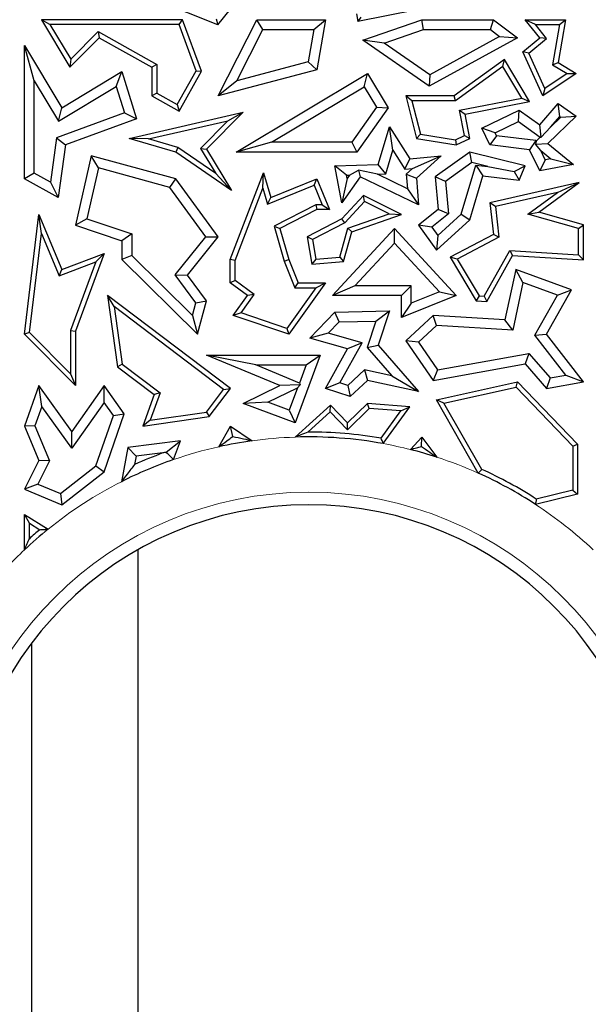
# Model space of a CAD drawing. Units: millimetres. Extents: x 0 to 420, y 0 to 297.
# Drawn here: x 97 to 101, y 81 to 86 of the extents above; entities that cross this region are included whole.
import ezdxf

# ---------------------------------------------------------------- set-up
doc = ezdxf.new("R2010")
doc.units = ezdxf.units.MM

msp = doc.modelspace()

# ---------------------------------------------------------------- linework, layer by layer
at = {"color": 7, "linetype": 'Continuous', "lineweight": 25}
for p, q in [((98.566, 86.4281), (98.2031, 86.5731)), ((98.566, 86.4281), (98.6417, 86.5231)), ((99.9336, 86.5523), (99.4076, 86.448)), ((98.5566, 86.4635), (98.566, 86.4281)), ((99.3989, 86.4947), (99.4076, 86.448)), ((99.4259, 86.4749), (99.4076, 86.448)), ((97.5577, 86.43), (97.5057, 86.4593)), ((98.3539, 86.4593), (97.5057, 86.4593)), ((97.5057, 86.4593), (97.6778, 86.1739)), ((98.3334, 86.43), (97.5577, 86.43)), ((97.5577, 86.43), (97.6835, 86.2215)), ((98.3334, 86.43), (98.3539, 86.4593)), ((98.4357, 86.1531), (98.3334, 86.43)), ((98.468, 86.1506), (98.3539, 86.4593)), ((98.5677, 86.0014), (98.7998, 86.4593)), ((98.8359, 86.4006), (98.7998, 86.4593)), ((98.7998, 86.4593), (99.2128, 86.4593)), ((99.1431, 86.4006), (99.2128, 86.4593)), ((99.2128, 86.4593), (99.1614, 86.1584)), ((99.4379, 86.3366), (99.7919, 86.4593)), ((99.8018, 86.4006), (99.7919, 86.4593)), ((99.7919, 86.4593), (100.2232, 86.4593)), ((100.2036, 86.4006), (100.2232, 86.4593)), ((100.2232, 86.4593), (100.3676, 86.351)), ((100.4744, 86.43), (100.4128, 86.4593)), ((100.4128, 86.4593), (100.6543, 86.4593)), ((100.5004, 86.351), (100.4128, 86.4593)), ((100.4744, 86.43), (100.6195, 86.43)), ((100.5415, 86.3469), (100.4744, 86.43)), ((100.6195, 86.43), (100.578, 86.1885)), ((100.6543, 86.4593), (100.6103, 86.2032)), ((100.6195, 86.43), (100.6543, 86.4593)), ((97.6778, 86.1739), (97.8527, 86.351)), ((97.6835, 86.2215), (97.8475, 86.3876)), ((97.8475, 86.3876), (98.1996, 86.1912)), ((97.8475, 86.3876), (97.8527, 86.351)), ((97.8527, 86.351), (98.1702, 86.1739)), ((98.6794, 86.0917), (98.8359, 86.4006)), ((98.8359, 86.4006), (99.1431, 86.4006)), ((99.1431, 86.4006), (99.1098, 86.2056)), ((99.5661, 86.3189), (99.8018, 86.4006)), ((99.8018, 86.4006), (100.2036, 86.4006)), ((100.3676, 86.351), (99.8354, 86.0596)), ((100.2593, 86.3588), (99.8391, 86.1287)), ((100.2036, 86.4006), (100.2593, 86.3588)), ((100.2593, 86.3588), (100.3676, 86.351)), ((100.3982, 86.2668), (100.5004, 86.351)), ((100.4343, 86.2584), (100.5415, 86.3469)), ((100.5415, 86.3469), (100.5004, 86.351)), ((97.4631, 86.0925), (97.4043, 86.3038)), ((97.4043, 86.3038), (97.6296, 85.9303)), ((97.4043, 85.5037), (97.4043, 86.3038)), ((99.5661, 86.3189), (99.4379, 86.3366)), ((99.8354, 86.0596), (99.4379, 86.3366)), ((99.8391, 86.1287), (99.5661, 86.3189)), ((100.4343, 86.2584), (100.3982, 86.2668)), ((100.5191, 86.0014), (100.3982, 86.2668)), ((100.5314, 86.0453), (100.4343, 86.2584)), ((97.6835, 86.2215), (97.6778, 86.1739)), ((98.1996, 86.1912), (98.1702, 86.1739)), ((98.1702, 86.1739), (98.1702, 86.0014)), ((98.1996, 86.1912), (98.1996, 86.0187)), ((99.1098, 86.2056), (98.6794, 86.0917)), ((99.1098, 86.2056), (99.1614, 86.1584)), ((100.2881, 86.2208), (99.9855, 86.0014)), ((100.2793, 86.1782), (99.995, 85.972)), ((100.2793, 86.1782), (100.2881, 86.2208)), ((100.3924, 85.9886), (100.2793, 86.1782)), ((100.439, 85.9677), (100.2881, 86.2208)), ((100.578, 86.1885), (100.6103, 86.2032)), ((100.578, 86.1885), (100.6645, 86.1357)), ((100.6103, 86.2032), (100.7187, 86.137)), ((97.6296, 85.9303), (97.9903, 86.1479)), ((97.9562, 86.0587), (97.9903, 86.1479)), ((97.9903, 86.1479), (98.0771, 85.8647)), ((98.3225, 85.9501), (98.4357, 86.1531)), ((98.3339, 85.9101), (98.468, 86.1506)), ((98.4357, 86.1531), (98.468, 86.1506)), ((99.1614, 86.1584), (98.5677, 86.0014)), ((98.6765, 85.6645), (99.4654, 86.137)), ((99.4451, 86.0564), (99.4654, 86.137)), ((99.4654, 86.137), (99.5891, 85.9303)), ((99.8391, 86.1287), (99.8354, 86.0596)), ((100.7187, 86.137), (100.5191, 86.0014)), ((100.6645, 86.1357), (100.5314, 86.0453)), ((100.6645, 86.1357), (100.7187, 86.137)), ((97.4631, 86.0925), (97.6096, 85.8497)), ((97.4631, 85.5382), (97.4631, 86.0925)), ((97.6096, 85.8497), (97.9562, 86.0587)), ((97.9562, 86.0587), (98.0046, 85.9006)), ((98.6794, 86.0917), (98.5677, 86.0014)), ((98.889, 85.7232), (99.4451, 86.0564)), ((99.4451, 86.0564), (99.519, 85.933)), ((98.1996, 86.0187), (98.1702, 86.0014)), ((98.1702, 86.0014), (98.3339, 85.9101)), ((98.1996, 86.0187), (98.3225, 85.9501)), ((99.7326, 85.972), (99.6949, 86.0014)), ((99.9855, 86.0014), (99.6949, 86.0014)), ((99.6949, 86.0014), (99.7595, 85.7465)), ((99.995, 85.972), (99.9855, 86.0014)), ((100.5314, 86.0453), (100.5191, 86.0014)), ((98.3225, 85.9501), (98.3339, 85.9101)), ((99.519, 85.933), (99.3706, 85.7232)), ((99.519, 85.933), (99.5891, 85.9303)), ((99.995, 85.972), (99.7326, 85.972)), ((99.7326, 85.972), (99.7833, 85.7724)), ((100.0177, 85.9154), (100.3924, 85.9886)), ((100.0522, 85.8922), (100.439, 85.9677)), ((100.3924, 85.9886), (100.439, 85.9677)), ((100.5004, 85.8286), (100.6103, 85.9558)), ((100.6202, 85.8773), (100.6103, 85.9558)), ((100.6103, 85.9558), (100.7187, 85.8803)), ((98.0046, 85.9006), (97.5973, 85.75)), ((97.6096, 85.8497), (97.6296, 85.9303)), ((98.0046, 85.9006), (98.0771, 85.8647)), ((98.0337, 85.7465), (98.718, 85.9037)), ((98.718, 85.9037), (98.4989, 85.6818)), ((98.6261, 85.8525), (98.718, 85.9037)), ((99.5891, 85.9303), (99.401, 85.6645)), ((100.0474, 85.7631), (100.0177, 85.9154)), ((100.0177, 85.9154), (100.0522, 85.8922)), ((100.0806, 85.7465), (100.0522, 85.8922)), ((100.1531, 85.8073), (100.3777, 85.9159)), ((100.372, 85.8478), (100.3777, 85.9159)), ((100.3777, 85.9159), (100.5004, 85.8286)), ((100.7187, 85.8803), (100.5482, 85.7155)), ((100.5647, 85.8131), (100.6202, 85.8773)), ((100.6265, 85.8729), (100.5647, 85.8131)), ((100.6202, 85.8773), (100.6265, 85.8729)), ((100.6265, 85.8729), (100.7187, 85.8803)), ((98.0771, 85.8647), (97.6507, 85.7071)), ((98.1498, 85.743), (98.6261, 85.8525)), ((98.6261, 85.8525), (98.4619, 85.6862)), ((99.5305, 85.5898), (99.5972, 85.8152)), ((99.617, 85.675), (99.5972, 85.8152)), ((99.5972, 85.8152), (99.72, 85.6229)), ((100.2316, 85.78), (100.372, 85.8478)), ((100.372, 85.8478), (100.5037, 85.7542)), ((100.5093, 85.7546), (100.5004, 85.8286)), ((100.5647, 85.8131), (100.5093, 85.7546)), ((99.7833, 85.7724), (99.7595, 85.7465)), ((99.7833, 85.7724), (99.9948, 85.7376)), ((99.9948, 85.7376), (100.0474, 85.7631)), ((100.0474, 85.7631), (100.0806, 85.7465)), ((100.2316, 85.78), (100.1531, 85.8073)), ((100.2015, 85.7071), (100.1531, 85.8073)), ((100.2405, 85.7616), (100.2015, 85.7071)), ((100.2405, 85.7616), (100.2316, 85.78)), ((100.4778, 85.7329), (100.2405, 85.7616)), ((100.5037, 85.7542), (100.4791, 85.7304)), ((100.5037, 85.7542), (100.5093, 85.7546)), ((97.5973, 85.75), (97.5606, 85.4839)), ((97.5973, 85.75), (97.6507, 85.7071)), ((97.6507, 85.7071), (97.607, 85.3906)), ((98.1498, 85.743), (98.0337, 85.7465)), ((98.3132, 85.6645), (98.0337, 85.7465)), ((98.326, 85.6913), (98.1498, 85.743)), ((98.889, 85.7232), (98.6765, 85.6645)), ((99.3706, 85.7232), (98.889, 85.7232)), ((99.3706, 85.7232), (99.401, 85.6645)), ((99.7595, 85.7465), (99.9992, 85.7071)), ((99.9948, 85.7376), (99.9992, 85.7071)), ((99.9992, 85.7071), (100.0806, 85.7465)), ((100.4389, 85.6784), (100.2015, 85.7071)), ((100.4778, 85.7329), (100.4389, 85.6784)), ((100.4791, 85.7304), (100.4759, 85.7124)), ((100.4759, 85.7124), (100.5482, 85.7155)), ((100.5064, 85.6737), (100.4759, 85.7124)), ((100.4791, 85.7304), (100.4778, 85.7329)), ((100.5482, 85.7155), (100.7024, 85.5898)), ((97.8055, 85.6416), (97.7102, 85.2244)), ((97.8492, 85.5688), (97.8055, 85.6416)), ((98.3132, 85.5037), (97.8055, 85.6416)), ((98.326, 85.6913), (98.3132, 85.6645)), ((98.649, 85.433), (98.3132, 85.6645)), ((98.5534, 85.5346), (98.326, 85.6913)), ((98.4619, 85.6862), (98.4989, 85.6818)), ((98.4619, 85.6862), (98.5534, 85.5346)), ((98.4989, 85.6818), (98.649, 85.433)), ((99.401, 85.6645), (98.6765, 85.6645)), ((99.5748, 85.5325), (99.617, 85.675)), ((99.617, 85.675), (99.6899, 85.5608)), ((99.72, 85.6229), (99.9072, 85.6416)), ((99.7368, 85.5655), (99.9072, 85.6416)), ((99.9072, 85.6416), (99.7595, 85.5066)), ((100.0806, 85.6645), (99.8714, 85.5152)), ((100.0927, 85.6009), (100.0806, 85.6645)), ((100.4128, 85.5813), (100.0806, 85.6645)), ((100.5004, 85.5512), (100.4389, 85.6784)), ((100.5337, 85.6174), (100.5064, 85.6737)), ((100.5064, 85.6737), (100.5676, 85.6239)), ((99.2688, 85.5813), (99.5305, 85.5898)), ((99.3397, 85.5248), (99.2688, 85.5813)), ((99.3119, 85.36), (99.2688, 85.5813)), ((99.5748, 85.5325), (99.5305, 85.5898)), ((99.6899, 85.5608), (99.72, 85.6229)), ((100.0927, 85.6009), (99.9333, 85.4871)), ((100.0289, 85.2904), (100.1162, 85.5855)), ((100.1892, 85.5767), (100.0927, 85.6009)), ((100.1162, 85.5855), (100.1892, 85.5767)), ((100.1162, 85.5855), (100.1585, 85.5212)), ((100.1892, 85.5767), (100.3465, 85.5476)), ((100.3465, 85.5476), (100.4128, 85.5813)), ((100.3777, 85.4947), (100.4128, 85.5813)), ((100.5337, 85.6174), (100.5004, 85.5512)), ((100.7024, 85.5898), (100.5004, 85.5512)), ((100.5676, 85.6239), (100.5337, 85.6174)), ((100.5676, 85.6239), (100.7024, 85.5898)), ((97.4631, 85.5382), (97.4043, 85.5037)), ((97.5606, 85.4839), (97.4631, 85.5382)), ((97.8492, 85.5688), (97.7794, 85.2632)), ((98.2779, 85.4524), (97.8492, 85.5688)), ((98.5534, 85.5346), (98.649, 85.433)), ((98.641, 85.0183), (98.8412, 85.5404)), ((98.8373, 85.4482), (98.8412, 85.5404)), ((98.8412, 85.5404), (98.8846, 85.3906)), ((99.3397, 85.5248), (99.3574, 85.5253)), ((99.3434, 85.5057), (99.3397, 85.5248)), ((99.3574, 85.5253), (99.3434, 85.5057)), ((99.3574, 85.5253), (99.4121, 85.5547)), ((99.5251, 85.5308), (99.4121, 85.5547)), ((99.4121, 85.5547), (99.4223, 85.5152)), ((99.5251, 85.5308), (99.5748, 85.5325)), ((99.7055, 85.4438), (99.5251, 85.5308)), ((99.6899, 85.5608), (99.7368, 85.5655)), ((99.7368, 85.5655), (99.6987, 85.5306)), ((99.6987, 85.5306), (99.7055, 85.4438)), ((99.6987, 85.5306), (99.7595, 85.5066)), ((100.0806, 85.2581), (100.1585, 85.5212)), ((100.1585, 85.5212), (100.3777, 85.4947)), ((100.3465, 85.5476), (100.3777, 85.4947)), ((97.607, 85.3906), (97.4043, 85.5037)), ((97.5606, 85.4839), (97.607, 85.3906)), ((98.2779, 85.4524), (98.3132, 85.5037)), ((98.5677, 85.1543), (98.3132, 85.5037)), ((98.8655, 85.3511), (99.1453, 85.4654)), ((98.8846, 85.3906), (99.1614, 85.5037)), ((99.1453, 85.4654), (99.1614, 85.5037)), ((99.1453, 85.4654), (99.1933, 85.3479)), ((99.1614, 85.5037), (99.237, 85.3185)), ((99.4223, 85.5152), (99.3119, 85.36)), ((99.3434, 85.5057), (99.3119, 85.36)), ((99.7722, 85.3464), (99.4223, 85.5152)), ((99.7595, 85.5066), (99.7722, 85.3464)), ((99.9333, 85.4871), (99.8714, 85.5152)), ((99.8714, 85.5152), (99.891, 85.3185)), ((99.9333, 85.4871), (99.9527, 85.2924)), ((100.7377, 85.4813), (100.2015, 85.36)), ((100.4955, 85.3031), (100.7377, 85.4813)), ((100.6069, 85.4216), (100.7377, 85.4813)), ((98.4937, 85.156), (98.2779, 85.4524)), ((98.6704, 85.0128), (98.8373, 85.4482)), ((98.8373, 85.4482), (98.8655, 85.3511)), ((99.4414, 85.4034), (99.3119, 85.2635)), ((99.448, 85.3672), (99.4414, 85.4034)), ((99.6699, 85.2884), (99.4414, 85.4034)), ((99.7055, 85.4438), (99.7722, 85.3464)), ((100.6069, 85.4216), (100.2337, 85.3372)), ((100.4297, 85.2912), (100.6069, 85.4216)), ((98.8655, 85.3511), (98.8846, 85.3906)), ((99.1543, 85.3479), (98.9037, 85.2196)), ((99.1543, 85.3479), (99.1614, 85.3185)), ((99.1933, 85.3479), (99.1543, 85.3479)), ((99.1933, 85.3479), (99.237, 85.3185)), ((99.448, 85.3672), (99.3301, 85.2399)), ((99.5947, 85.2934), (99.448, 85.3672)), ((100.2337, 85.3372), (100.2015, 85.36)), ((100.2015, 85.36), (100.2232, 85.1696)), ((97.4043, 84.5701), (97.49, 85.2884)), ((97.5061, 85.1749), (97.49, 85.2884)), ((97.49, 85.2884), (97.6296, 84.9581)), ((99.1614, 85.3185), (98.9387, 85.2045)), ((99.237, 85.3185), (99.1614, 85.3185)), ((99.3479, 85.2076), (99.5947, 85.2934)), ((99.3719, 85.1849), (99.6699, 85.2884)), ((99.5947, 85.2934), (99.6699, 85.2884)), ((99.891, 85.3185), (99.7722, 85.2244)), ((99.9527, 85.2924), (99.8525, 85.213)), ((99.8887, 85.1623), (100.0289, 85.2904)), ((99.9527, 85.2924), (99.891, 85.3185)), ((100.0289, 85.2904), (100.0806, 85.2581)), ((100.2337, 85.3372), (100.2547, 85.1529)), ((100.4297, 85.2912), (100.4955, 85.3031)), ((100.7341, 85.2049), (100.4297, 85.2912)), ((100.7635, 85.2271), (100.4955, 85.3031)), ((97.7794, 85.2632), (97.7102, 85.2244)), ((97.7102, 85.2244), (97.9903, 85.1308)), ((97.7794, 85.2632), (98.0491, 85.1731)), ((99.3119, 85.2635), (99.1032, 85.1543)), ((99.3301, 85.2399), (99.1357, 85.1381)), ((99.3301, 85.2399), (99.3119, 85.2635)), ((99.8525, 85.213), (99.7722, 85.2244)), ((99.7722, 85.2244), (99.8794, 85.0742)), ((99.8794, 85.0742), (100.0806, 85.2581)), ((100.7341, 85.2049), (100.7635, 85.2271)), ((100.7635, 85.016), (100.7635, 85.2271)), ((97.4352, 84.5807), (97.5061, 85.1749)), ((97.5061, 85.1749), (97.6135, 84.9206)), ((98.0491, 85.1731), (97.9903, 85.1308)), ((98.0491, 85.1731), (98.0491, 85.0428)), ((98.9037, 85.2196), (98.9649, 85.0087)), ((98.9037, 85.2196), (98.9387, 85.2045)), ((98.9387, 85.2045), (98.9927, 85.0183)), ((99.2554, 84.8025), (99.6275, 85.2045)), ((99.2986, 85.0339), (99.3479, 85.2076)), ((99.3213, 85.0063), (99.3719, 85.1849)), ((99.3479, 85.2076), (99.3719, 85.1849)), ((99.6274, 85.1179), (99.6275, 85.2045)), ((99.6275, 85.2045), (99.9992, 84.8025)), ((99.8525, 85.213), (99.8887, 85.1623)), ((99.8887, 85.1623), (99.8794, 85.0742)), ((100.2232, 85.1696), (99.962, 85.033)), ((100.2547, 85.1529), (100.2232, 85.1696)), ((100.7341, 85.0473), (100.7341, 85.2049)), ((97.9903, 85.1308), (97.9903, 85.0183)), ((98.309, 84.9259), (98.4937, 85.156)), ((98.3835, 84.9248), (98.5677, 85.1543)), ((98.4937, 85.156), (98.5677, 85.1543)), ((99.1357, 85.1381), (99.1032, 85.1543)), ((99.1032, 85.1543), (99.1306, 84.99)), ((99.1357, 85.1381), (99.1551, 85.0216)), ((99.3899, 84.8613), (99.6274, 85.1179)), ((99.6274, 85.1179), (99.8982, 84.8252)), ((100.2547, 85.1529), (100.0033, 85.0214)), ((97.6296, 84.9581), (97.8826, 85.0547)), ((97.8826, 85.0547), (97.7102, 84.5879)), ((97.8326, 85.0041), (97.8826, 85.0547)), ((100.1667, 84.798), (100.32, 85.0736)), ((100.32, 85.0736), (100.3366, 85.0431)), ((100.32, 85.0736), (100.7341, 85.0473)), ((100.7341, 85.0473), (100.7635, 85.016)), ((97.6135, 84.9206), (97.8326, 85.0041)), ((97.8326, 85.0041), (97.6808, 84.5932)), ((98.0491, 85.0428), (97.9903, 85.0183)), ((97.9903, 85.0183), (98.4442, 84.5701)), ((98.0491, 85.0428), (98.4139, 84.6827)), ((98.6704, 85.0128), (98.641, 85.0183)), ((98.641, 84.879), (98.641, 85.0183)), ((98.6704, 84.8938), (98.6704, 85.0128)), ((98.9649, 85.0087), (98.9927, 85.0183)), ((98.9649, 85.0087), (99.0287, 84.8497)), ((98.9927, 85.0183), (99.0486, 84.879)), ((99.1551, 85.0216), (99.1306, 84.99)), ((99.1306, 84.99), (99.3213, 85.0063)), ((99.1551, 85.0216), (99.2986, 85.0339)), ((99.2986, 85.0339), (99.3213, 85.0063)), ((100.0033, 85.0214), (99.962, 85.033)), ((99.962, 85.033), (100.1187, 84.7716)), ((100.0033, 85.0214), (100.136, 84.7999)), ((100.1834, 84.7675), (100.3366, 85.0431)), ((100.3366, 85.0431), (100.7635, 85.016)), ((97.6135, 84.9206), (97.6296, 84.9581)), ((98.309, 84.9259), (98.3835, 84.9248)), ((98.4346, 84.7592), (98.309, 84.9259)), ((100.3562, 84.9581), (100.2913, 84.6559)), ((100.3995, 84.8799), (100.3562, 84.9581)), ((100.6922, 84.836), (100.3562, 84.9581)), ((98.4989, 84.7716), (98.3835, 84.9248)), ((98.6704, 84.8938), (98.641, 84.879)), ((98.7438, 84.8025), (98.641, 84.879)), ((98.7844, 84.8089), (98.6704, 84.8938)), ((99.2128, 84.879), (98.9927, 84.5701)), ((99.0287, 84.8497), (99.0486, 84.879)), ((99.0486, 84.879), (99.2128, 84.879)), ((99.1558, 84.8497), (99.2128, 84.879)), ((100.3995, 84.8799), (100.3381, 84.594)), ((100.6067, 84.8045), (100.3995, 84.8799)), ((98.7056, 84.6984), (98.7844, 84.8089)), ((98.7844, 84.8089), (98.7438, 84.8025)), ((99.1558, 84.8497), (98.9814, 84.605)), ((99.0287, 84.8497), (99.1558, 84.8497)), ((99.3899, 84.8613), (99.2554, 84.8025)), ((99.7287, 84.8613), (99.3899, 84.8613)), ((99.7287, 84.8613), (99.6699, 84.8025)), ((99.7287, 84.7567), (99.7287, 84.8613)), ((99.8982, 84.8252), (99.7287, 84.7567)), ((99.8982, 84.8252), (99.9992, 84.8025)), ((100.541, 84.5701), (100.6922, 84.836)), ((100.6067, 84.8045), (100.6922, 84.836)), ((97.9426, 84.7361), (97.9035, 84.8025)), ((98.6413, 84.2442), (97.9035, 84.8025)), ((97.9035, 84.8025), (97.9642, 84.3734)), ((98.4139, 84.6827), (98.4346, 84.7592)), ((98.4346, 84.7592), (98.4989, 84.7716)), ((98.4442, 84.5701), (98.4989, 84.7716)), ((98.6588, 84.6833), (98.7438, 84.8025)), ((99.6699, 84.8025), (99.2554, 84.8025)), ((99.9992, 84.8025), (99.6699, 84.6696)), ((99.6699, 84.6696), (99.6699, 84.8025)), ((99.7287, 84.7567), (99.6699, 84.6696)), ((100.136, 84.7999), (100.1187, 84.7716)), ((100.1187, 84.7716), (100.1834, 84.7675)), ((100.136, 84.7999), (100.1667, 84.798)), ((100.1667, 84.798), (100.1834, 84.7675)), ((100.4705, 84.5651), (100.6067, 84.8045)), ((97.9426, 84.7361), (97.9916, 84.3895)), ((98.6003, 84.2384), (97.9426, 84.7361)), ((98.7056, 84.6984), (98.6588, 84.6833)), ((98.9814, 84.605), (98.7056, 84.6984)), ((99.1182, 84.5468), (99.2688, 84.7026)), ((99.2688, 84.7026), (99.5969, 84.7101)), ((99.2943, 84.6444), (99.2688, 84.7026)), ((99.5156, 84.6495), (99.5969, 84.7101)), ((99.5969, 84.7101), (99.5305, 84.504)), ((98.4139, 84.6827), (98.4442, 84.5701)), ((98.9927, 84.5701), (98.6588, 84.6833)), ((99.2287, 84.5766), (99.2943, 84.6444)), ((99.2943, 84.6444), (99.5156, 84.6495)), ((99.5156, 84.6495), (99.4644, 84.4905)), ((99.8596, 84.6833), (99.6949, 84.5309)), ((99.881, 84.623), (99.8596, 84.6833)), ((100.2913, 84.6559), (99.8596, 84.6833)), ((100.3381, 84.594), (100.2913, 84.6559)), ((97.4352, 84.5807), (97.4043, 84.5701)), ((97.6808, 84.3326), (97.4352, 84.5807)), ((97.6808, 84.5932), (97.7102, 84.5879)), ((97.6808, 84.5932), (97.6808, 84.3326)), ((97.7102, 84.5879), (97.7102, 84.2612)), ((98.9814, 84.605), (98.9927, 84.5701)), ((99.2287, 84.5766), (99.1182, 84.5468)), ((99.4327, 84.5187), (99.2287, 84.5766)), ((99.881, 84.623), (99.7722, 84.5223)), ((100.3381, 84.594), (99.881, 84.623)), ((97.7102, 84.2612), (97.4043, 84.5701)), ((99.3453, 84.4824), (99.1182, 84.5468)), ((99.299, 84.2782), (99.4327, 84.5187)), ((99.4327, 84.5187), (99.3453, 84.4824)), ((99.7722, 84.5223), (99.6949, 84.5309)), ((99.6949, 84.5309), (99.8596, 84.2921)), ((99.7722, 84.5223), (99.8865, 84.3567)), ((100.4705, 84.5651), (100.541, 84.5701)), ((100.6573, 84.3245), (100.4705, 84.5651)), ((100.7635, 84.2836), (100.541, 84.5701)), ((99.2128, 84.2442), (99.3453, 84.4824)), ((99.4644, 84.4905), (99.5305, 84.504)), ((99.4644, 84.4905), (99.6121, 84.3207)), ((99.5305, 84.504), (99.7722, 84.2262)), ((99.8865, 84.3567), (100.4353, 84.4553)), ((100.4353, 84.4553), (100.4128, 84.3915)), ((100.4353, 84.4553), (100.5635, 84.3078)), ((98.794, 84.3855), (98.4989, 84.4443)), ((98.4989, 84.4443), (99.1809, 84.4443)), ((98.9387, 84.2619), (98.4989, 84.4443)), ((99.1809, 84.4443), (99.0302, 84.0379)), ((99.0964, 84.3855), (99.1809, 84.4443)), ((97.9916, 84.3895), (97.9642, 84.3734)), ((97.9642, 84.3734), (98.1838, 84.2072)), ((97.9916, 84.3895), (98.2188, 84.2175)), ((98.794, 84.3855), (99.0964, 84.3855)), ((99.0561, 84.2768), (98.794, 84.3855)), ((99.0964, 84.3855), (99.0561, 84.2768)), ((99.4479, 84.356), (99.347, 84.2627)), ((99.4479, 84.356), (99.4654, 84.2921)), ((99.6121, 84.3207), (99.4479, 84.356)), ((99.8596, 84.2921), (100.4128, 84.3915)), ((99.8865, 84.3567), (99.8596, 84.2921)), ((100.4128, 84.3915), (100.541, 84.2442)), ((97.6808, 84.3326), (97.7102, 84.2612)), ((99.0561, 84.2768), (99.0609, 84.2657)), ((99.299, 84.2782), (99.2128, 84.2442)), ((99.347, 84.2627), (99.299, 84.2782)), ((99.4654, 84.2921), (99.3617, 84.1962)), ((99.7722, 84.2262), (99.4654, 84.2921)), ((99.6121, 84.3207), (99.7722, 84.2262)), ((99.8794, 84.1759), (100.3676, 84.2836)), ((100.3579, 84.2514), (100.3676, 84.2836)), ((100.3676, 84.2836), (100.7282, 83.9096)), ((100.5635, 84.3078), (100.541, 84.2442)), ((100.541, 84.2442), (100.7635, 84.2836)), ((100.5635, 84.3078), (100.6573, 84.3245)), ((100.6573, 84.3245), (100.7635, 84.2836)), ((97.49, 84.2619), (97.4043, 84.0187)), ((97.508, 84.1361), (97.49, 84.2619)), ((97.6882, 83.9862), (97.49, 84.2619)), ((97.8826, 84.2612), (97.6882, 83.9862)), ((97.883, 84.1599), (97.8826, 84.2612)), ((98.004, 84.0922), (97.8826, 84.2612)), ((98.2188, 84.2175), (98.1602, 84.0546)), ((98.2188, 84.2175), (98.1838, 84.2072)), ((98.4982, 84.1024), (98.6003, 84.2384)), ((98.5144, 84.075), (98.6413, 84.2442)), ((98.6003, 84.2384), (98.6413, 84.2442)), ((98.718, 84.1536), (98.9387, 84.2619)), ((98.8668, 84.1612), (99.0458, 84.249)), ((99.0609, 84.2657), (98.9387, 84.2619)), ((99.0458, 84.249), (98.9955, 84.1134)), ((99.0458, 84.249), (99.0609, 84.2657)), ((99.3617, 84.1962), (99.2128, 84.2442)), ((99.347, 84.2627), (99.3617, 84.1962)), ((99.9247, 84.1558), (100.3579, 84.2514)), ((100.3579, 84.2514), (100.6988, 83.8977)), ((97.883, 84.1599), (97.6886, 83.8849)), ((97.9385, 84.0827), (97.883, 84.1599)), ((98.1838, 84.2072), (98.1161, 84.0187)), ((98.8668, 84.1612), (98.718, 84.1536)), ((98.9955, 84.1134), (98.8668, 84.1612)), ((99.9247, 84.1558), (99.8794, 84.1759)), ((100.1312, 83.7357), (99.8794, 84.1759)), ((97.508, 84.1361), (97.4672, 84.0204)), ((97.6886, 83.8849), (97.508, 84.1361)), ((98.1602, 84.0546), (98.4982, 84.1024)), ((98.4982, 84.1024), (98.5144, 84.075)), ((99.0302, 84.0379), (98.718, 84.1536)), ((98.9955, 84.1134), (99.0302, 84.0379)), ((99.2427, 84.1443), (99.03, 83.952)), ((99.2413, 84.1034), (99.1079, 83.9828)), ((99.2413, 84.1034), (99.2427, 84.1443)), ((99.3445, 83.9963), (99.2413, 84.1034)), ((99.3453, 84.0379), (99.2427, 84.1443)), ((99.4763, 84.1234), (99.3445, 83.9963)), ((99.4654, 84.1536), (99.3453, 84.0379)), ((99.4763, 84.1234), (99.4654, 84.1536)), ((99.72, 84.1349), (99.4654, 84.1536)), ((99.6655, 84.1094), (99.4763, 84.1234)), ((99.5473, 83.9451), (99.6655, 84.1094)), ((99.5603, 83.9129), (99.72, 84.1349)), ((99.6655, 84.1094), (99.72, 84.1349)), ((100.1519, 83.7585), (99.9247, 84.1558)), ((97.8327, 83.7788), (97.9385, 84.0827)), ((97.8826, 83.7432), (98.004, 84.0922)), ((97.9385, 84.0827), (98.004, 84.0922)), ((98.1161, 84.0187), (98.5144, 84.075)), ((98.1602, 84.0546), (98.1161, 84.0187)), ((97.4672, 84.0204), (97.4043, 84.0187)), ((97.4043, 84.0187), (97.49, 83.8111)), ((97.4672, 84.0204), (97.5546, 83.8088)), ((97.6886, 83.8849), (97.6882, 83.9862)), ((98.5721, 83.894), (98.6413, 84.0187)), ((98.6413, 84.0187), (98.7724, 83.9301)), ((98.6564, 83.9557), (98.6413, 84.0187)), ((99.3445, 83.9963), (99.3453, 84.0379)), ((98.341, 83.9288), (98.0251, 83.8904)), ((98.2558, 83.8615), (98.341, 83.9288)), ((98.2996, 83.817), (98.341, 83.9288)), ((99.7234, 83.8774), (99.7919, 83.9513)), ((99.7891, 83.8964), (99.7919, 83.9513)), ((99.7919, 83.9513), (99.8817, 83.8317)), ((98.0251, 83.8904), (97.9869, 83.6845)), ((98.0751, 83.8373), (98.0251, 83.8904)), ((100.6988, 83.8977), (100.7282, 83.9096)), ((100.6988, 83.8977), (100.6988, 83.6334)), ((100.7282, 83.9096), (100.7282, 83.6103)), ((97.49, 83.8111), (97.4043, 83.6402)), ((97.5546, 83.8088), (97.485, 83.67)), ((97.5546, 83.8088), (97.49, 83.8111)), ((98.0751, 83.8373), (98.0658, 83.7874)), ((98.2364, 83.8569), (98.0751, 83.8373)), ((97.6206, 83.613), (97.8327, 83.7788)), ((97.6296, 83.5454), (97.8826, 83.7432)), ((97.8327, 83.7788), (97.8826, 83.7432)), ((97.485, 83.67), (97.4043, 83.6402)), ((97.4043, 83.6402), (97.6296, 83.5454)), ((97.485, 83.67), (97.6206, 83.613)), ((100.6988, 83.6334), (100.4798, 83.5798)), ((100.6988, 83.6334), (100.7282, 83.6103)), ((97.6206, 83.613), (97.6296, 83.5454)), ((100.7282, 83.6103), (100.4745, 83.5482)), ((97.4337, 83.4353), (97.4043, 83.4882)), ((97.4043, 83.2753), (97.4043, 83.4882)), ((97.4043, 83.4882), (97.5466, 83.3995)), ((97.4337, 83.3421), (97.4337, 83.4353)), ((97.4337, 83.4353), (97.4964, 83.3962)), ((98.0862, 83.2755), (98.0862, 70.6726)), ((97.446, 82.7126), (97.446, 71.2356))]:
    msp.add_line(p, q, dxfattribs=at)
at = {"color": 7, "linetype": 'Continuous', "lineweight": 25, "flags": 128}
msp.add_lwpolyline([(100.1312, 83.7357), (100.1428, 83.7485), (100.1519, 83.7585)], dxfattribs=at)
at = {"color": 7, "linetype": 'Continuous', "lineweight": 25}
for radius, start, end in [(2.5202, 80.0701, 90.10954), (2.4908, 97.85093, 102.53513), (2.4908, 79.64679, 91.9027), (2.4908, 72.01573, 75.80603), (2.4908, 109.05235, 116.86937), (2.5496, 110.1019, 114.24287), (2.5202, 57.14851, 65.64617), (2.4908, 56.85799, 65.86445), (2.0833, 0, 180), (2.4908, 128.95554, 133.30204), (2.5202, 129.89166, 131.77338)]:
    msp.add_arc((99.1127, 81.4626), radius, start, end, dxfattribs=at)
at = {"color": 8, "linetype": 'Continuous', "lineweight": 18}
for radius, start, end in [(2.4908, 91.9027, 97.85093), (2.4908, 102.53513, 109.05235), (2.4908, 75.80603, 79.64679), (2.4908, 65.86445, 72.01573), (2.4908, 116.86937, 128.95554), (2.1588, 0, 180), (2.4908, 46.69796, 56.85799), (2.4908, 133.30204, 136.72487)]:
    msp.add_arc((99.1127, 81.4626), radius, start, end, dxfattribs=at)
at = {"color": 7, "linetype": 'Continuous', "lineweight": 25}
for points, knots in [([(99.1079, 83.9828), (99.0935, 83.9772), (99.0678, 83.9672), (99.0415, 83.9567), (99.03, 83.952)], [0, 0, 0, 0, 0.559999, 1, 1, 1, 1]), ([(98.5721, 83.894), (98.5879, 83.9058), (98.6162, 83.9268), (98.6441, 83.9469), (98.6564, 83.9557)], [0, 0, 0, 0, 0.56, 1, 1, 1, 1]), ([(98.6564, 83.9557), (98.6777, 83.9512), (98.7158, 83.9431), (98.7551, 83.934), (98.7724, 83.9301)], [0, 0, 0, 0, 0.559993, 1, 1, 1, 1]), ([(99.5603, 83.9129), (99.5579, 83.9189), (99.5536, 83.9296), (99.5492, 83.9403), (99.5473, 83.9451)], [0, 0, 0, 0, 0.56, 1, 1, 1, 1]), ([(98.2558, 83.8615), (98.2522, 83.8606), (98.2457, 83.8591), (98.2392, 83.8576), (98.2364, 83.8569)], [0, 0, 0, 0, 0.559929, 1, 1, 1, 1]), ([(98.2996, 83.817), (98.2914, 83.8253), (98.2768, 83.8402), (98.2622, 83.855), (98.2558, 83.8615)], [0, 0, 0, 0, 0.56, 1, 1, 1, 1]), ([(99.7234, 83.8774), (99.7358, 83.881), (99.7577, 83.8875), (99.7795, 83.8937), (99.7891, 83.8964)], [0, 0, 0, 0, 0.56, 1, 1, 1, 1]), ([(99.7891, 83.8964), (99.8062, 83.8847), (99.8367, 83.8637), (99.868, 83.8415), (99.8817, 83.8317)], [0, 0, 0, 0, 0.5599955, 1, 1, 1, 1]), ([(98.0658, 83.7874), (98.0511, 83.7685), (98.0249, 83.735), (97.9985, 83.6999), (97.9869, 83.6845)], [0, 0, 0, 0, 0.559999, 1, 1, 1, 1]), ([(100.4798, 83.5798), (100.4788, 83.5739), (100.477, 83.5634), (100.4753, 83.5528), (100.4745, 83.5482)], [0, 0, 0, 0, 0.56, 1, 1, 1, 1]), ([(97.4964, 83.3962), (97.5057, 83.3969), (97.5224, 83.398), (97.5392, 83.3991), (97.5466, 83.3995)], [0, 0, 0, 0, 0.56, 1, 1, 1, 1]), ([(97.4043, 83.2753), (97.4098, 83.2879), (97.4196, 83.3104), (97.4294, 83.3324), (97.4337, 83.3421)], [0, 0, 0, 0, 0.56, 1, 1, 1, 1])]:
    msp.add_open_spline(points, degree=3, knots=knots, dxfattribs=at)

doc.saveas('drawing.dxf')
